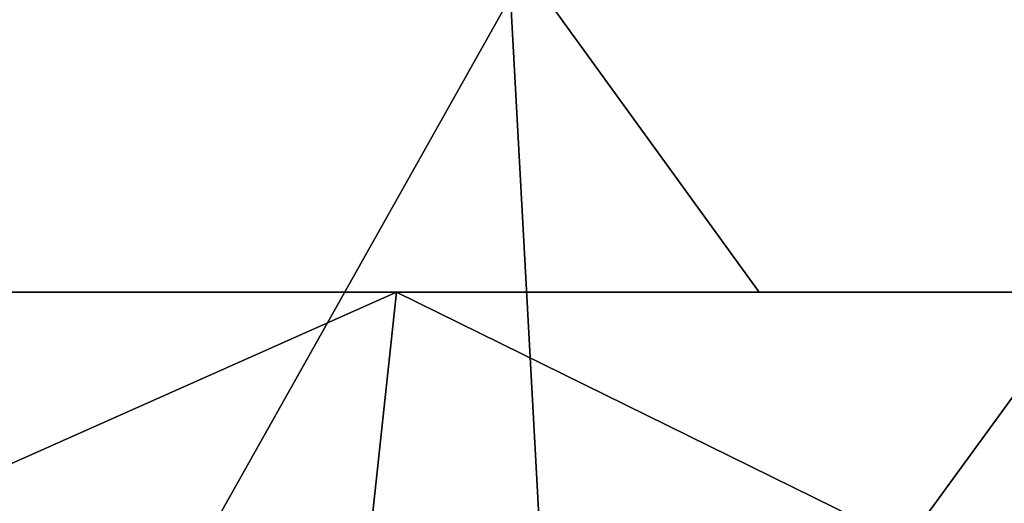
# Model space of a CAD drawing. Units: millimetres. Extents: x -2003 to -1047, y 539 to 1195.
# Drawn here: x -1687 to -1660, y 597 to 610 of the extents above; entities that cross this region are included whole.
import ezdxf

# ---------------------------------------------------------------- set-up
doc = ezdxf.new("R2010")
doc.units = ezdxf.units.MM
doc.header["$MEASUREMENT"] = 0
doc.layers.add('Domyślny', color=7, linetype='Continuous')
doc.layers.add('Osie', color=5, linetype='Continuous')

msp = doc.modelspace()

# ---------------------------------------------------------------- linework, layer by layer
at = {"layer": 'Domyślny'}
for points in [[(-1635.361, 602.53, 23.5), (-1655.02, 641.53, 23.5), (-1678.77, 619.03, 23.5)], [(-1666.816, 602.53, 23.5), (-1678.77, 619.03, 23.5), (-1698.27, 602.53, 23.5)], [(-1697.958, 619.03, 23.5), (-1698.27, 602.53, 23.5), (-1678.77, 619.03, 23.5)], [(-1635.361, 602.53, 23.5), (-1678.77, 619.03, 23.5), (-1666.816, 602.53, 23.5)], [(-1698.27, 610.53, 12), (-1673.556, 610.53, 12), (-1697.737, 567.53, 12)], [(-1671.204, 567.53, 12), (-1697.737, 567.53, 12), (-1673.556, 610.53, 12)], [(-1673.556, 610.53, 12), (-1648.842, 610.53, 12), (-1671.204, 567.53, 12)], [(-1644.67, 567.53, 12), (-1671.204, 567.53, 12), (-1648.842, 610.53, 12)], [(-1676.645, 602.53, 38), (-1698.27, 602.53, 38), (-1696.645, 593.641, 38)], [(-1698.27, 602.53, 23.5), (-1687.458, 602.53, 27.125), (-1666.816, 602.53, 23.5)], [(-1676.645, 602.53, 38), (-1687.458, 602.53, 34.375), (-1698.27, 602.53, 38)], [(-1696.645, 593.641, 38), (-1677.604, 593.641, 38), (-1676.645, 602.53, 38)], [(-1676.645, 602.53, 34.375), (-1676.645, 602.53, 30.75), (-1687.458, 602.53, 30.75), (-1687.458, 602.53, 34.375)], [(-1676.645, 602.53, 30.75), (-1676.645, 602.53, 27.125), (-1687.458, 602.53, 27.125), (-1687.458, 602.53, 30.75)], [(-1687.458, 602.53, 34.375), (-1676.645, 602.53, 38), (-1676.645, 602.53, 34.375)], [(-1676.645, 602.53, 27.125), (-1666.816, 602.53, 23.5), (-1687.458, 602.53, 27.125)], [(-1677.604, 593.641, 38), (-1658.562, 593.641, 38), (-1676.645, 602.53, 38)], [(-1655.02, 602.53, 38), (-1676.645, 602.53, 38), (-1658.562, 593.641, 38)], [(-1655.02, 602.53, 38), (-1676.645, 602.53, 34.375), (-1676.645, 602.53, 38)], [(-1676.645, 602.53, 34.375), (-1666.816, 602.53, 23.5), (-1676.645, 602.53, 30.75)], [(-1676.645, 602.53, 30.75), (-1666.816, 602.53, 23.5), (-1676.645, 602.53, 27.125)], [(-1666.816, 602.53, 23.5), (-1676.645, 602.53, 34.375), (-1655.02, 602.53, 38)], [(-1666.816, 602.53, 23.5), (-1655.02, 602.53, 38), (-1635.361, 602.53, 23.5)]]:
    msp.add_3dface(points, dxfattribs=at)
at = {"layer": 'Osie'}
for points in [[(-1674.645, 579.53, -4), (-1704.52, 579.53, -4), (-1704.52, 620.53, -4)], [(-1704.52, 620.53, -4), (-1644.77, 620.53, -4), (-1674.645, 579.53, -4)], [(-1674.645, 579.53), (-1704.52, 620.53), (-1704.52, 579.53)], [(-1704.52, 620.53), (-1674.645, 579.53), (-1644.77, 620.53)], [(-1644.77, 620.53, -4), (-1644.77, 579.53, -4), (-1674.645, 579.53, -4)], [(-1644.77, 620.53), (-1674.645, 579.53), (-1644.77, 579.53)]]:
    msp.add_3dface(points, dxfattribs=at)

doc.saveas('drawing.dxf')
